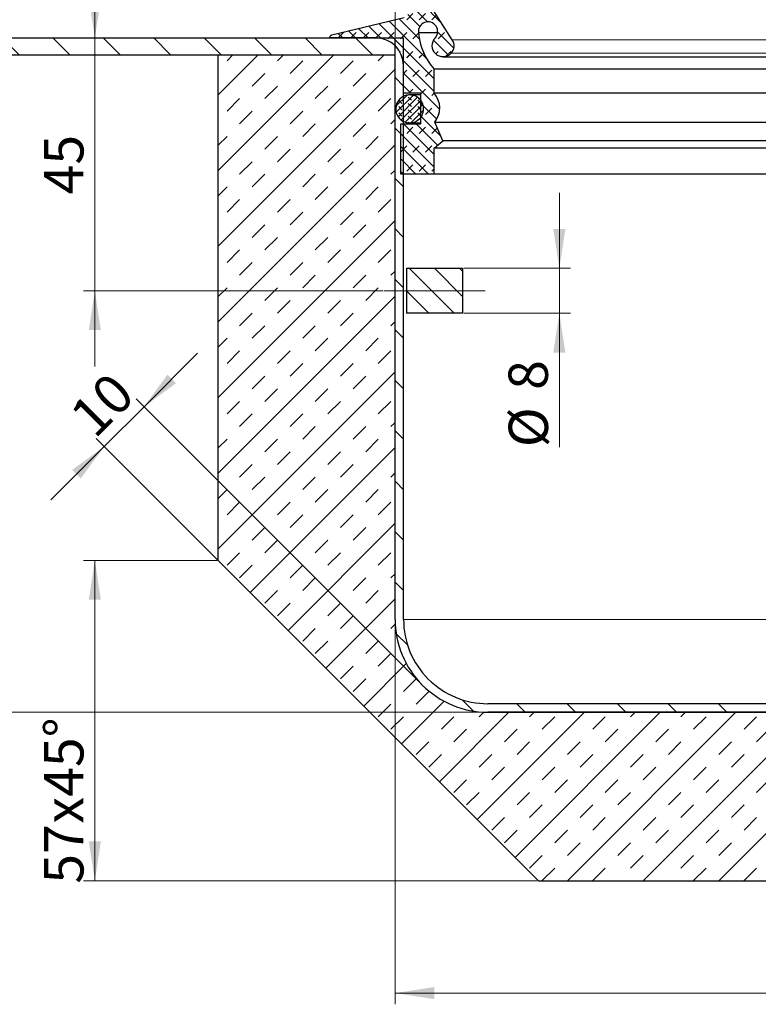
# Model space of a CAD drawing. Units: millimetres. Extents: x 0 to 420, y 0 to 297.
# Drawn here: x 93 to 158, y 164 to 252 of the extents above; entities that cross this region are included whole.
import ezdxf

# ---------------------------------------------------------------- set-up
doc = ezdxf.new("R2010")
doc.units = ezdxf.units.MM
doc.linetypes.add('CENTERX2', pattern=[20.319999999999997, 12.7, -2.54, 2.54, -2.54])
doc.styles.add('SLDTEXTSTYLE0', font='TXT', dxfattribs={"width": 0.605})
doc.dimstyles.new('SLDDIMSTYLE2', dxfattribs={"dimtxt": 3.5, "dimasz": 3.5, "dimexe": 0, "dimexo": 0.0625, "dimgap": 0.875, "dimtad": 1, "dimlfac": 2, "dimrnd": 1e-09, "dimzin": 12, "dimdsep": 46, "dimtxsty": 'SLDTEXTSTYLE0', "dimsah": 1, "dimcen": 0.09, "dimadec": 0, "dimazin": 3, "dimtfac": 1, "dimtdec": 3, "dimtofl": 0, "dimtmove": 0, "dimatfit": 3, "dimfxl": 0, "dimfrac": 2, "dimtolj": 1, "dimtzin": 12, "dimarcsym": 0})
doc.dimstyles.new('SLDDIMSTYLE3', dxfattribs={"dimtxt": 3.5, "dimasz": 3.5, "dimexe": 0, "dimexo": 0.0625, "dimgap": 0.875, "dimtad": 1, "dimlfac": 2, "dimrnd": 1e-09, "dimzin": 12, "dimdsep": 46, "dimtxsty": 'SLDTEXTSTYLE0', "dimsah": 1, "dimcen": 0.09, "dimadec": 0, "dimazin": 3, "dimtfac": 1, "dimtdec": 3, "dimtmove": 0, "dimatfit": 0, "dimfxl": 0, "dimfrac": 2, "dimtolj": 1, "dimtzin": 12, "dimarcsym": 0})
doc.dimstyles.new('SLDDIMSTYLE4', dxfattribs={"dimtxt": 3.5, "dimasz": 3.5, "dimexe": 0, "dimexo": 0.0625, "dimgap": 0.875, "dimtad": 1, "dimdec": 0, "dimlfac": 2, "dimrnd": 1e-09, "dimzin": 12, "dimdsep": 46, "dimtxsty": 'SLDTEXTSTYLE0', "dimsah": 1, "dimcen": 0.09, "dimadec": 0, "dimazin": 3, "dimtfac": 1, "dimtdec": 3, "dimtmove": 0, "dimatfit": 0, "dimfxl": 0, "dimfrac": 2, "dimtolj": 1, "dimtzin": 12, "dimarcsym": 0})
pattern_1 = [(135.0000000000002, (0, 0), (-2.245064030267281, -2.245064030267296), [])]

# ---------------------------------------------------------------- blocks, each defined once
blk = doc.blocks.new('_D_3')
at = {"color": 7, "linetype": 'Continuous', "lineweight": 0}
for p, q in [((51.00055296014844, 250.1146064524616), (40.10055296014848, 250.1146064524616)), ((41.10055296014848, 250.1146064524616), (41.10055296014848, 190.1146064524616)), ((134.2505529601485, 190.1146064524616), (40.10055296014848, 190.1146064524616))]:
    blk.add_line(p, q, dxfattribs=at)
at = {"color": 7, "linetype": 'Continuous', "lineweight": 18}
for points in [[(41.10055296014848, 250.1146064524616), (40.56209142168694, 246.6146064524616), (41.63901449861002, 246.6146064524616)], [(41.10055296014848, 190.1146064524616), (41.63901449861002, 193.6146064524616), (40.56209142168694, 193.6146064524616)]]:
    blk.add_solid(points, dxfattribs=at)
at = {"color": 7, "linetype": 'Continuous', "lineweight": 18, "insert": (36.58881563811597, 216.104189885136), "char_height": 3.5, "attachment_point": 1, "rotation": 90.00000000000041, "style": 'SLDTEXTSTYLE0'}
blk.add_mtext('120', dxfattribs=at)
blk = doc.blocks.new('_D_4')
at = {"color": 7, "linetype": 'Continuous', "lineweight": 0}
for p, q in [((99.37013772559409, 250.1146064524616), (99.37013772559409, 256.8453756832308)), ((99.37013772559409, 250.1146064524616), (99.37013772559409, 227.6146064524616)), ((125.0005529601485, 227.6146064524616), (98.37013772559409, 227.6146064524616)), ((99.37013772559409, 227.6146064524616), (99.37013772559409, 220.8838372216923))]:
    blk.add_line(p, q, dxfattribs=at)
at = {"color": 7, "linetype": 'Continuous', "lineweight": 18}
for points in [[(99.37013772559409, 250.1146064524616), (99.90859926405562, 253.6146064524616), (98.83167618713256, 253.6146064524616)], [(99.37013772559409, 227.6146064524616), (98.83167618713256, 224.1146064524616), (99.90859926405562, 224.1146064524616)]]:
    blk.add_solid(points, dxfattribs=at)
at = {"color": 7, "linetype": 'Continuous', "lineweight": 18, "insert": (94.85840040356152, 236.1909954075779), "char_height": 3.5, "attachment_point": 1, "rotation": 90.00000000000041, "style": 'SLDTEXTSTYLE0'}
blk.add_mtext('45', dxfattribs=at)
blk = doc.blocks.new('_D_5')
at = {"color": 7, "linetype": 'Continuous', "lineweight": 0}
for p, q in [((103.7467417033071, 217.3011558197249), (108.5061142689857, 222.0605283854036)), ((128.4462113372408, 192.6016861857912), (103.0396349221205, 218.0082626009114)), ((100.2053726480961, 213.7597867645139), (103.7467417033071, 217.3011558197249)), ((110.2798422820298, 203.6853171305802), (99.49826586690956, 214.4668935457005)), ((100.2053726480961, 213.7597867645139), (95.44600008241744, 209.0004141988352))]:
    blk.add_line(p, q, dxfattribs=at)
at = {"color": 7, "linetype": 'Continuous', "lineweight": 18}
for points in [[(103.7467417033071, 217.3011558197249), (106.6023652427143, 219.3952797486235), (105.8408656322057, 220.1567793591321)], [(100.2053726480961, 213.7597867645139), (97.3497491086889, 211.6656628356153), (98.11124871919749, 210.9041632251067)]]:
    blk.add_solid(points, dxfattribs=at)
at = {"color": 7, "linetype": 'Continuous', "lineweight": 18, "insert": (96.89524862026747, 216.8302228473686), "char_height": 3.5, "attachment_point": 1, "rotation": 45.0000000000001, "style": 'SLDTEXTSTYLE0'}
blk.add_mtext('10', dxfattribs=at)
blk = doc.blocks.new('_D_6')
at = {"color": 7, "linetype": 'Continuous', "lineweight": 0}
for p, q in [((140.7172938602975, 229.6146064524616), (140.7172938602975, 236.3453756832308)), ((132.2005529601484, 229.6146064524616), (141.7172938602975, 229.6146064524616)), ((140.7172938602975, 229.6146064524616), (140.7172938602975, 225.6146064524616)), ((132.2005529601484, 225.6146064524616), (141.7172938602975, 225.6146064524616)), ((140.7172938602975, 225.6146064524616), (140.7172938602975, 213.694074071871))]:
    blk.add_line(p, q, dxfattribs=at)
at = {"color": 7, "linetype": 'Continuous', "lineweight": 18}
for points in [[(140.7172938602975, 229.6146064524616), (141.2557553987591, 233.1146064524616), (140.178832321836, 233.1146064524616)], [(140.7172938602975, 225.6146064524616), (140.178832321836, 222.1146064524616), (141.2557553987591, 222.1146064524616)]]:
    blk.add_solid(points, dxfattribs=at)
at = {"color": 7, "linetype": 'Continuous', "lineweight": 18, "char_height": 3.5, "attachment_point": 1, "rotation": 90.00000000000041, "style": 'SLDTEXTSTYLE0'}
for s, insert in [('8', (136.1958344619086, 218.7970256171394)), ('%%c', (136.2055567710957, 213.6940740718711))]:
    blk.add_mtext(s, dxfattribs=dict(at, insert=insert))
blk = doc.blocks.new('_D_7')
at = {"color": 7, "linetype": 'Continuous', "lineweight": 0}
for p, q in [((126.1005529601484, 250.2146064524616), (126.1005529601484, 264.392597657664)), ((204.6005529601485, 250.2146064524616), (204.6005529601485, 264.392597657664)), ((126.1005529601484, 263.392597657664), (204.6005529601485, 263.392597657664))]:
    blk.add_line(p, q, dxfattribs=at)
at = {"color": 7, "linetype": 'Continuous', "lineweight": 18}
for points in [[(126.1005529601484, 263.392597657664), (129.6005529601484, 262.8541361192025), (129.6005529601484, 263.9310591961255)], [(204.6005529601485, 263.392597657664), (201.1005529601485, 263.9310591961255), (201.1005529601485, 262.8541361192025)]]:
    blk.add_solid(points, dxfattribs=at)
at = {"color": 7, "linetype": 'Continuous', "lineweight": 18, "char_height": 3.5, "attachment_point": 1, "style": 'SLDTEXTSTYLE0'}
for s, insert in [('%%c', (158.7886608530193, 267.9043347468659)), ('157', (163.8916123982876, 267.914057056053))]:
    blk.add_mtext(s, dxfattribs=dict(at, insert=insert))
blk = doc.blocks.new('_D_8')
at = {"color": 7, "linetype": 'Continuous', "lineweight": 0}
for p, q in [((126.1005529601484, 198.2646064524616), (126.1005529601484, 164.1146064524624)), ((207.1005529601483, 190.0207295229104), (207.1005529601483, 164.1146064524624)), ((126.1005529601484, 165.1146064524624), (207.1005529601483, 165.1146064524624))]:
    blk.add_line(p, q, dxfattribs=at)
at = {"color": 7, "linetype": 'Continuous', "lineweight": 18}
for points in [[(126.1005529601484, 165.1146064524624), (129.6005529601484, 164.5761449140008), (129.6005529601484, 165.6530679909239)], [(207.1005529601483, 165.1146064524624), (203.6005529601483, 165.6530679909239), (203.6005529601483, 164.5761449140008)]]:
    blk.add_solid(points, dxfattribs=at)
at = {"color": 7, "linetype": 'Continuous', "lineweight": 18, "insert": (162.5901363928228, 169.626343774495), "char_height": 3.5, "attachment_point": 1, "style": 'SLDTEXTSTYLE0'}
blk.add_mtext('162', dxfattribs=at)
blk = doc.blocks.new('_D_10')
at = {"color": 7, "linetype": 'Continuous', "lineweight": 0}
for p, q in [((110.2505529601485, 203.6146064524616), (98.37013772559403, 203.6146064524616)), ((99.37013772559403, 175.1146064524616), (99.37013772559403, 203.6146064524616)), ((138.7505529601486, 175.1146064524616), (98.37013772559403, 175.1146064524616))]:
    blk.add_line(p, q, dxfattribs=at)
at = {"color": 7, "linetype": 'Continuous', "lineweight": 18}
for points in [[(99.37013772559403, 203.6146064524616), (98.8316761871325, 200.1146064524616), (99.90859926405557, 200.1146064524616)], [(99.37013772559403, 175.1146064524616), (99.90859926405557, 178.6146064524616), (98.8316761871325, 178.6146064524616)]]:
    blk.add_solid(points, dxfattribs=at)
at = {"color": 7, "linetype": 'Continuous', "lineweight": 18, "char_height": 3.5, "attachment_point": 1, "rotation": 90, "style": 'SLDTEXTSTYLE0'}
for s, insert in [('x45°', (94.85840040356149, 180.1952080414677)), ('57', (94.85840040356149, 174.8479859517003))]:
    blk.add_mtext(s, dxfattribs=dict(at, insert=insert))

msp = doc.modelspace()

# ---------------------------------------------------------------- hatches: boundary and pattern name
at = {"linetype": 'Continuous', "lineweight": 18}
h = msp.add_hatch(dxfattribs=at)
h.set_pattern_fill('DIN 128 Elastomer-Gummi', scale=0.125, style=0, pattern_type=2)
h.set_pattern_definition([(45.00000209717174, (0.8418990000000001, 0.8418990000000001), (0.5612659459355175, 1.683798043244233), [0.79375, -1.5875]), (45.00000209717174, (1.96443125, 0.8418990000000001), (0.5612659459355175, 1.683798043244233), [0.79375, -1.5875]), (134.9999719140475, (0, 0), (-0.5612662826950551, -0.5612657324384541), [])])
edge = h.paths.add_edge_path(flags=0)
edge.add_line((128.3919475755332, 242.4589974781025), (126.6005529601484, 242.4589974781025))
edge.add_line((126.6005529601484, 242.4589974781025), (126.6005529601484, 237.9919566320213))
edge.add_line((126.6005529601484, 237.9919566320213), (129.5762193012988, 237.9919566320213))
edge.add_line((129.5762193012988, 237.9919566320213), (129.5762193012988, 240.3128436319487))
edge.add_line((129.5762193012988, 240.3128436319487), (130.3312147414173, 240.9463600272927))
edge.add_line((130.3312147414173, 240.9463600272927), (129.6190209219027, 242.6241835219209))
edge.add_arc((128.1127537271385, 243.8830198376197), 1.96303584576159, 320.113402352683, 401.7969580666181)
edge.add_line((129.5762193012987, 245.1913692729743), (129.5762193012987, 247.3332040929706))
edge.add_arc((133.6804188359713, 251.0166203326114), 5.514708425189569, 184.5603427738996, 221.9071810351779, ccw=False)
edge.add_arc((129.0288111238502, 250.6954759674603), 0.8537419871794922, -43.38044661126918, 187.8988025932879, ccw=False)
edge.add_arc((130.3642684685574, 249.433459770828), 0.983683167784486, 136.6195533887241, 316.6195533887073)
edge.add_arc((130.3700669804172, 249.4279801380172), 0.9757051282051283, 316.6195533887079, 392.697325036357)
edge.add_line((131.1911579742955, 249.9550570555329), (129.0997166024518, 253.2131463733866))
edge.add_arc((128.7712802049005, 253.0023156063803), 0.3902820512820518, 32.69732503635727, 130.2583909502312)
edge.add_line((128.5190659916035, 253.3001546067881), (126.9001790476887, 251.9292585978125))
edge.add_line((126.9001790476887, 251.9292585978125), (120.4747121902948, 250.3866404881788))
edge.add_spline(control_points=[(120.4747121902948, 250.3866404881788), (120.4645161519374, 250.3841926359425), (120.4544574804143, 250.3810795223112), (120.4446612521289, 250.3773398578699), (120.4191553928617, 250.3676031150982), (120.3949788549727, 250.353328472613), (120.3741337080763, 250.3356980197651), (120.3532885611798, 250.3180675669172), (120.3351998703873, 250.2965950340488), (120.3213655680478, 250.2730585709429), (120.3075312657087, 250.2495221078375), (120.2975697846831, 250.223272549782), (120.2923060395456, 250.196483634092), (120.2870422944082, 250.1696947184019), (120.2863311045691, 250.1416275737067), (120.290231363968, 250.1146064524616)], knot_values=[0, 0, 0, 0, 6.291456457122022e-05, 6.291456457122022e-05, 6.291456457122022e-05, 0.0002287341605417162, 0.0002287341605417162, 0.0002287341605417162, 0.0003945537565122196, 0.0003945537565122196, 0.0003945537565122196, 0.0005603733524784217, 0.0005603733524784217, 0.0005603733524784217, 0.0007261929484446187, 0.0007261929484446187, 0.0007261929484446187, 0.0007261929484446187], weights=[1, 1, 1, 1, 1, 1, 1, 1, 1, 1, 1, 1, 1, 1, 1, 1], degree=3, periodic=0)
edge.add_line((120.290231363968, 250.1146064524616), (124.3947677963182, 250.1146064524616))
edge.add_arc((124.3947677963182, 247.6753436319487), 2.43926282051292, -7.958078640513122e-13, 89.9999999999992, ccw=False)
edge.add_line((126.8340306168311, 247.6753436319487), (126.8340306168311, 245.1913692729742))
edge.add_line((126.8340306168311, 245.1913692729742), (128.3919475755332, 245.1913692729743))
edge.add_line((128.3919475755332, 245.1913692729743), (128.3919475755332, 242.4589974781025))
h = msp.add_hatch(dxfattribs=at)
h.set_pattern_fill('ANSI31', angle=90.0000000000002, style=0)
h.set_pattern_definition(pattern_1)
h.paths.add_polyline_path([(126.1005529601484, 250.1146064524616), (51.10055296014844, 250.1146064524616), (51.10055296014844, 248.6146064524616), (126.1005529601484, 248.6146064524616)], flags=0)
h = msp.add_hatch(dxfattribs=at)
h.set_pattern_fill('ANSI31', angle=90.0000000000002, style=0)
h.set_pattern_definition(pattern_1)
edge = h.paths.add_edge_path(flags=0)
edge.add_line((207.1005529601485, 190.8646064524616), (196.3505529601484, 190.8646064524616))
edge.add_line((196.3505529601484, 190.8646064524616), (134.3505529601484, 190.8646064524616))
edge.add_arc((134.3505529601484, 198.3646064524616), 7.5, 180, 270, ccw=False)
edge.add_line((126.8505529601484, 198.3646064524616), (126.8505529601484, 250.1146064524616))
edge.add_line((126.8505529601484, 250.1146064524616), (126.1005529601484, 250.1146064524616))
edge.add_line((126.1005529601484, 250.1146064524616), (126.1005529601484, 198.3646064524616))
edge.add_arc((134.3505529601484, 198.3646064524616), 8.25, 180, 270.0000000000008)
edge.add_line((134.3505529601484, 190.1146064524616), (196.3505529601484, 190.1146064524616))
edge.add_line((196.3505529601484, 190.1146064524616), (207.1005529603005, 190.1146064524616))
edge.add_line((207.1005529603005, 190.1146064524616), (207.1005529601485, 190.8646064524616))
h = msp.add_hatch(dxfattribs=at)
h.set_pattern_fill('INSUL', scale=0.5, angle=45.0000000000001, style=0)
h.set_pattern_definition([(45.0000000000001, (0, 0), (-3.367596045400939, 3.367596045400927), []), (45.0000000000001, (-1.122532015133646, 1.122532015133642), (-3.367596045400939, 3.367596045400927), [1.5875, -1.5875]), (45.0000000000001, (-2.245064030267292, 2.245064030267284), (-3.367596045400939, 3.367596045400927), [1.5875, -1.5875])])
edge = h.paths.add_edge_path(flags=0)
edge.add_line((220.3505529601484, 175.1146064524616), (220.3505529601484, 187.3147422346767))
edge.add_line((220.3505529601681, 187.3147422371442), (212.5673730356267, 187.5185519762071))
edge.add_spline(control_points=[(212.5673730356267, 187.5185519762071), (212.400852344046, 187.5229124739765), (212.2328167497463, 187.5558459499331), (212.0769697689992, 187.6146666372574), (212.0268642722052, 187.6335777495935), (211.977702775082, 187.6552070506002), (211.9299073835244, 187.6793688287759)], knot_values=[7.848353652967734e-06, 7.848353652967734e-06, 7.848353652967734e-06, 7.848353652967734e-06, 0.001007314115936438, 0.001007314115936438, 0.001007314115936438, 0.001324541494200178, 0.001324541494200178, 0.001324541494200178, 0.001324541494200178], weights=[1, 1, 1, 1, 1, 1, 1], degree=3, periodic=0)
edge.add_line((211.9299073835244, 187.6793688287759), (207.1005529601485, 190.1207295229104))
edge.add_line((207.1005529601485, 190.1207295229104), (207.1005529603005, 190.1146064524616))
edge.add_line((207.1005529603005, 190.1146064524616), (203.7891344491442, 190.1146064524616))
edge.add_line((203.7891344491442, 190.1146064524616), (134.3505529601484, 190.1146064524616))
edge.add_arc((134.3505529601484, 198.3646064524616), 8.25, 180, 270, ccw=False)
edge.add_line((126.1005529601484, 198.3646064524616), (126.1005529601484, 248.6146064524616))
edge.add_line((126.1005529601484, 248.6146064524616), (110.3505529601485, 248.6146064524616))
edge.add_line((110.3505529601485, 248.6146064524616), (110.3505529601485, 203.6146064524616))
edge.add_line((110.3505529601485, 203.6146064524616), (138.8505529601485, 175.1146064524616))
edge.add_line((138.8505529601485, 175.1146064524616), (220.3505529601484, 175.1146064524616))
h = msp.add_hatch(dxfattribs=at)
h.set_pattern_fill('DIN 128 Elastomer-Gummi', scale=0.0625, angle=90.0000000000002, style=0, pattern_type=2)
h.set_pattern_definition([(135.0000020971719, (-0.4209495000000015, 0.4209494999999986), (-0.8418990216221175, 0.2806329729677558), [0.396875, -0.79375]), (135.0000020971719, (-0.4209495000000035, 0.9822156249999985), (-0.8418990216221175, 0.2806329729677558), [0.396875, -0.79375]), (224.9999719140477, (0, 0), (0.2806328662192281, -0.2806331413475265), [])])
edge = h.paths.add_edge_path(flags=0)
edge.add_spline(control_points=[(126.1534367075494, 243.8036739156928), (126.1534367075494, 243.7166710869653), (126.1626799191728, 243.6291919512591), (126.1808626870541, 243.5441103483195), (126.2099140254316, 243.4081720548294), (126.2628359454934, 243.2753748445409), (126.3352459600292, 243.1567157121766), (126.4076559745651, 243.0380565798123), (126.5015512411795, 242.9302627599949), (126.6091562520197, 242.8422607058109), (126.7167612628599, 242.7542586516268), (126.8410438969832, 242.6836211577669), (126.9717122554212, 242.6361977458099), (127.1023806138593, 242.588774333853), (127.2430386912721, 242.5632570075442), (127.3820385311128, 242.5617588677699), (127.5210383709535, 242.5602607279956), (127.662213760426, 242.582740454211), (127.7938739041467, 242.6273364905144), (127.9255340478675, 242.6719325268177), (128.0513102951591, 242.7398748869523), (128.1607870602975, 242.8255372345349), (128.2702638254359, 242.9111995821175), (128.3664606127729, 243.0169445904605), (128.441411324524, 243.1340154694464), (128.5163620362751, 243.2510863484324), (128.5721339056109, 243.3827120574493), (128.6041084397829, 243.5179926143043), (128.6360829739549, 243.6532731711594), (128.6451420700939, 243.7959397806395), (128.63053554051, 243.9341781587841), (128.6159290109261, 244.0724165369287), (128.5772539894988, 244.2100394688878), (128.5177131715679, 244.3356503398292), (128.458172353637, 244.4612612107706), (128.3761235299298, 244.5783245236047), (128.2783611992114, 244.6771462144981), (128.1805988684929, 244.7759679053915), (128.0644266249763, 244.8592735985927), (127.9394647426573, 244.9201647134274), (127.8145028603382, 244.9810558282622), (127.6773047362139, 245.021211816859), (127.539231806595, 245.0373073443428), (127.4011588769761, 245.0534028718267), (127.2584029199871, 245.0458818727185), (127.1227856184948, 245.0153671642244), (126.9871683170025, 244.9848524557303), (126.854949178387, 244.9305024045141), (126.7370773270043, 244.8568177619476), (126.6192054756217, 244.7831331193811), (126.5124298602761, 244.688081572045), (126.4255926160989, 244.5795343799014), (126.3387553719218, 244.4709871877579), (126.2694614205021, 244.345950485226), (126.2234490240849, 244.2147786160066), (126.1774366276678, 244.0836067467873), (126.1534367075494, 243.9426818287716), (126.1534367075494, 243.8036739156928)], knot_values=[0, 0, 0, 0, 0.0005220169723652421, 0.0005220169723652421, 0.0005220169723652421, 0.001363389284321385, 0.001363389284321385, 0.001363389284321385, 0.002204761596277572, 0.002204761596277572, 0.002204761596277572, 0.003046133908233741, 0.003046133908233741, 0.003046133908233741, 0.003887506220189838, 0.003887506220189838, 0.003887506220189838, 0.004728878532145993, 0.004728878532145993, 0.004728878532145993, 0.005570250844102194, 0.005570250844102194, 0.005570250844102194, 0.006411623156058311, 0.006411623156058311, 0.006411623156058311, 0.007252995468014424, 0.007252995468014424, 0.007252995468014424, 0.00809436777997053, 0.00809436777997053, 0.00809436777997053, 0.008935740091926622, 0.008935740091926622, 0.008935740091926622, 0.009777112403882808, 0.009777112403882808, 0.009777112403882808, 0.01061848471583896, 0.01061848471583896, 0.01061848471583896, 0.01145985702779519, 0.01145985702779519, 0.01145985702779519, 0.01230122933975127, 0.01230122933975127, 0.01230122933975127, 0.01314260165170747, 0.01314260165170747, 0.01314260165170747, 0.0139839739636636, 0.0139839739636636, 0.0139839739636636, 0.01482534627561971, 0.01482534627561971, 0.01482534627561971, 0.01566671858757582, 0.01566671858757582, 0.01566671858757582, 0.01566671858757582], weights=[1, 1, 1, 1, 1, 1, 1, 1, 1, 1, 1, 1, 1, 1, 1, 1, 1, 1, 1, 1, 1, 1, 1, 1, 1, 1, 1, 1, 1, 1, 1, 1, 1, 1, 1, 1, 1, 1, 1, 1, 1, 1, 1, 1, 1, 1, 1, 1, 1, 1, 1, 1, 1, 1, 1, 1, 1, 1], degree=3, periodic=0)
h = msp.add_hatch(dxfattribs=at)
h.set_pattern_fill('ANSI31', scale=0.5, angle=90.0000000000002, style=0)
h.set_pattern_definition([(135.0000000000002, (0, 0), (-1.12253201513364, -1.122532015133648), [])])
h.paths.add_polyline_path([(132.1005529601484, 229.6146064524616), (127.1005529601484, 229.6146064524616), (127.1005529601484, 225.6146064524616), (132.1005529601484, 225.6146064524616)], flags=0)

# ---------------------------------------------------------------- linework, layer by layer
at = {"color": 7, "linetype": 'Continuous', "lineweight": 25}
for p, q in [((131.1911579742955, 249.9550570555329), (129.0997166024518, 253.2131463733866)), ((120.4747121902948, 250.3866404881788), (126.9001790476887, 251.9292585978125)), ((51.10055296014844, 250.1146064524616), (126.1005529601484, 250.1146064524616)), ((124.3947677963182, 250.1146064524616), (120.290231363968, 250.1146064524616)), ((126.1005529601484, 248.6146064524616), (126.1005529601484, 250.1146064524616)), ((126.1005529601484, 198.3646064524616), (126.1005529601484, 250.1146064524616)), ((126.1005529601484, 250.1146064524616), (126.8505529601484, 250.1146064524616)), ((126.8505529601484, 198.3646064524616), (126.8505529601484, 250.1146064524616)), ((129.8744530934285, 250.578151460383), (128.183169154272, 250.578151460383)), ((51.10055296014844, 248.6146064524616), (126.1005529601484, 248.6146064524616)), ((110.3505529601485, 203.6146064524616), (110.3505529601485, 248.6146064524616)), ((110.3505529601485, 248.6146064524616), (126.1005529601484, 248.6146064524616)), ((126.1005529601484, 198.3646064524616), (126.1005529601484, 248.6146064524616)), ((130.3642684685574, 248.4497766030435), (200.3368374517395, 248.4497766030435)), ((126.8340306168311, 245.1913692729742), (126.8340306168311, 247.6753436319487)), ((129.5762193012987, 245.1913692729743), (129.5762193012987, 247.3332040929706)), ((201.1248866189982, 247.3332040929706), (129.5762193012987, 247.3332040929706)), ((128.3919475755332, 245.1913692729743), (126.8340306168311, 245.1913692729742)), ((128.3919475755332, 245.04566109518), (127.3954238870358, 245.04566109518)), ((128.3919475755332, 242.4589974781025), (128.3919475755332, 245.1913692729743)), ((201.1248866189982, 245.1913692729743), (129.5762193012987, 245.1913692729743)), ((126.6005529601484, 237.9919566320213), (126.6005529601484, 242.4589974781025)), ((126.6005529601484, 242.4589974781025), (128.3919475755332, 242.4589974781025)), ((127.3954238870358, 242.5616867362056), (128.3919475755332, 242.5616867362056)), ((130.3312147414173, 240.9463600272927), (129.6190209219027, 242.6241835219209)), ((129.6190209219027, 242.6241835219209), (201.0820849983942, 242.6241835219209)), ((129.5762193012988, 240.3128436319487), (130.3312147414173, 240.9463600272927)), ((129.5762193012988, 237.9919566320213), (129.5762193012988, 240.3128436319487)), ((201.1248866189981, 240.3128436319487), (129.5762193012988, 240.3128436319487)), ((200.3698911788796, 240.9463600272927), (130.3312147414173, 240.9463600272927)), ((129.5762193012988, 237.9919566320213), (126.6005529601484, 237.9919566320213)), ((201.1248866189981, 237.9919566320213), (129.5762193012988, 237.9919566320213)), ((127.1005529601484, 229.6146064524616), (127.1005529601484, 225.6146064524616)), ((127.1005529601484, 229.6146064524616), (132.1005529601484, 229.6146064524616)), ((132.1005529601484, 229.6146064524616), (132.1005529601484, 225.6146064524616)), ((132.1005529601484, 225.6146064524616), (127.1005529601484, 225.6146064524616)), ((138.8505529601485, 175.1146064524616), (110.3505529601485, 203.6146064524616)), ((196.3505529601484, 190.8646064524616), (134.3505529601484, 190.8646064524616)), ((134.3505529601484, 190.1146064524616), (203.7891344491442, 190.1146064524616)), ((196.3505529601484, 190.1146064524616), (134.3505529601484, 190.1146064524616)), ((138.8505529601485, 175.1146064524616), (220.3505529601484, 175.1146064524616))]:
    msp.add_line(p, q, dxfattribs=at)
at = {"color": 8, "linetype": 'Continuous', "lineweight": 18}
for p, q in [((199.5099479460014, 249.9550570555329), (131.1911579742955, 249.9550570555329)), ((131.0792183579355, 248.7578273039788), (199.6218875623614, 248.7578273039788)), ((198.2490306668598, 198.3646064524616), (126.8505529601484, 198.3646064524616))]:
    msp.add_line(p, q, dxfattribs=at)
at = {"color": 7, "linetype": 'CENTERX2', "lineweight": 18, "ltscale": 2.5}
msp.add_line((134.1005529601484, 227.6146064524616), (125.1005529601484, 227.6146064524616), dxfattribs=at)
at = {"color": 7, "linetype": 'Continuous', "lineweight": 25}
for centre, radius, start, end in [((129.0288111238502, 250.6954759674603), 0.8537419871794857, 316.6195533887324, 187.8988025932887), ((124.3947677963182, 247.6753436319487), 2.439262820512937, 0, 90), ((133.6804188359713, 251.0166203326114), 5.514708425189598, 184.5603427739004, 221.9071810351787), ((130.3642684685574, 249.433459770828), 0.9836831677844919, 136.6195533887241, 316.6195533887073), ((130.3700669804172, 249.4279801380172), 0.9757051282051818, 316.6195533887079, 32.69732503635618), ((128.1127537271385, 243.8830198376197), 1.963035845761604, 320.1134023526823, 41.79695806661672), ((134.3505529601484, 198.3646064524616), 8.25, 180, 270.0000000000008), ((134.3505529601484, 198.3646064524616), 7.5, 180, 270.0000000000008)]:
    msp.add_arc(centre, radius, start, end, dxfattribs=at)
for points, knots in [([(120.290231363968, 250.1146064524616), (120.2889822654553, 250.1421352086066), (120.2864840684298, 250.1971927208966), (120.3176685995868, 250.2755244685045), (120.3710349415124, 250.3390608307467), (120.4282201740052, 250.3735182982221), (120.4646132232589, 250.3837900941889), (120.4747121902948, 250.3866404881788)], [0, 0, 0, 0, 0.2280981541667028, 0.4561963083334087, 0.6842944625058637, 0.9123926166783081, 1, 1, 1, 1]), ([(126.1534367075494, 243.8036739156928), (126.1671686121622, 243.9433330674541), (126.1946324213877, 244.2226513709767), (126.4087277514095, 244.59439229644), (126.7240122695677, 244.8769857226718), (127.117687132346, 245.0385713845583), (127.5419529120173, 245.0609317244415), (127.949892059155, 244.9415457837328), (128.2952673073065, 244.6938734211918), (128.5392059068875, 244.3458378184883), (128.654188094551, 243.9366773438302), (128.6272549579684, 243.5125217588956), (128.4614427122732, 243.1211913064132), (128.175442140083, 242.8068058321302), (127.8015110891799, 242.6048087722756), (127.3817569280778, 242.5379780218536), (126.9636923851857, 242.6138323469296), (126.5937470637066, 242.8238790652879), (126.3162568721061, 243.1442156267841), (126.1730974716269, 243.4902520591168), (126.1589014613196, 243.7165576029379), (126.1534367075494, 243.8036739156928)], [0, 0, 0, 0, 0.05368872693384785, 0.1073774538676959, 0.1610661808015448, 0.2147549077353972, 0.268443634669244, 0.322132361603098, 0.3758210885369486, 0.4295098154708016, 0.4831985424046492, 0.5368872693384968, 0.5905759962723448, 0.644264723206193, 0.6979534501400453, 0.7516421770738951, 0.8053309040077419, 0.8590196309415923, 0.9127083578754439, 0.9663970848092925, 1, 1, 1, 1])]:
    msp.add_open_spline(points, degree=3, knots=knots, dxfattribs=at)

# ---------------------------------------------------------------- dimensions: what is measured, and where the dimension line sits
at = {"color": 7, "linetype": 'Continuous', "lineweight": 18}
dim = msp.add_linear_dim(base=(204.6005529601485, 263.3925976576639), p1=(126.1005529601484, 250.1146064524616), p2=(204.6005529601485, 250.1146064524616), text='%%c<>', dimstyle='SLDDIMSTYLE2', dxfattribs=at)
dim.commit()
dim.dimension.update_dxf_attribs({"geometry": '_D_7', "text_midpoint": (165.3505529601484, 263.3925976576639), "dimtype": 160})
for base, p1, p2, angle, dimstyle, picture, middle in [((99.37013772559402, 227.6146064524616), (126.1005529601484, 250.1146064524616), (125.1005529601484, 227.6146064524616), 90.0000000000002, 'SLDDIMSTYLE3', '_D_4', (99.37013772559402, 238.8646064524616)), ((41.10055296014846, 190.1146064524616), (51.10055296014844, 250.1146064524616), (134.3505529601484, 190.1146064524616), 90.0000000000002, 'SLDDIMSTYLE2', '_D_3', (41.10055296014846, 220.1146064524616)), ((103.7467417033071, 217.3011558197248), (110.3505529601485, 203.6146064524616), (128.5169220153595, 192.5309755076726), 45, 'SLDDIMSTYLE4', '_D_5', (101.9760571757016, 215.5304712921194))]:
    dim = msp.add_linear_dim(base=base, p1=p1, p2=p2, angle=angle, dimstyle=dimstyle, dxfattribs=at)
    dim.commit()
    dim.dimension.update_dxf_attribs({"geometry": picture, "text_midpoint": middle, "dimtype": 160})
for base, p1, p2, text, dimstyle, picture, middle in [((140.7172938602976, 225.6146064524616), (132.1005529601484, 229.6146064524616), (132.1005529601484, 225.6146064524616), '%%c<>', 'SLDDIMSTYLE3', '_D_6', (140.7172938602976, 217.582355366947)), ((99.37013772559403, 203.6146064524616), (138.8505529601485, 175.1146064524616), (110.3505529601485, 203.6146064524616), '<>x45°', 'SLDDIMSTYLE2', '_D_10', (99.37013772559403, 182.3608329133176))]:
    dim = msp.add_linear_dim(base=base, p1=p1, p2=p2, angle=90.0000000000002, text=text, dimstyle=dimstyle, dxfattribs=at)
    dim.commit()
    dim.dimension.update_dxf_attribs({"geometry": picture, "text_midpoint": middle, "dimtype": 160})
dim = msp.add_linear_dim(base=(207.1005529601483, 165.1146064524623), p1=(126.1005529601484, 198.3646064524616), p2=(207.1005529601483, 190.1207295229104), dimstyle='SLDDIMSTYLE2', dxfattribs=at)
dim.commit()
dim.dimension.update_dxf_attribs({"geometry": '_D_8', "text_midpoint": (166.6005529601484, 165.1146064524623), "dimtype": 160})

doc.saveas('drawing.dxf')
